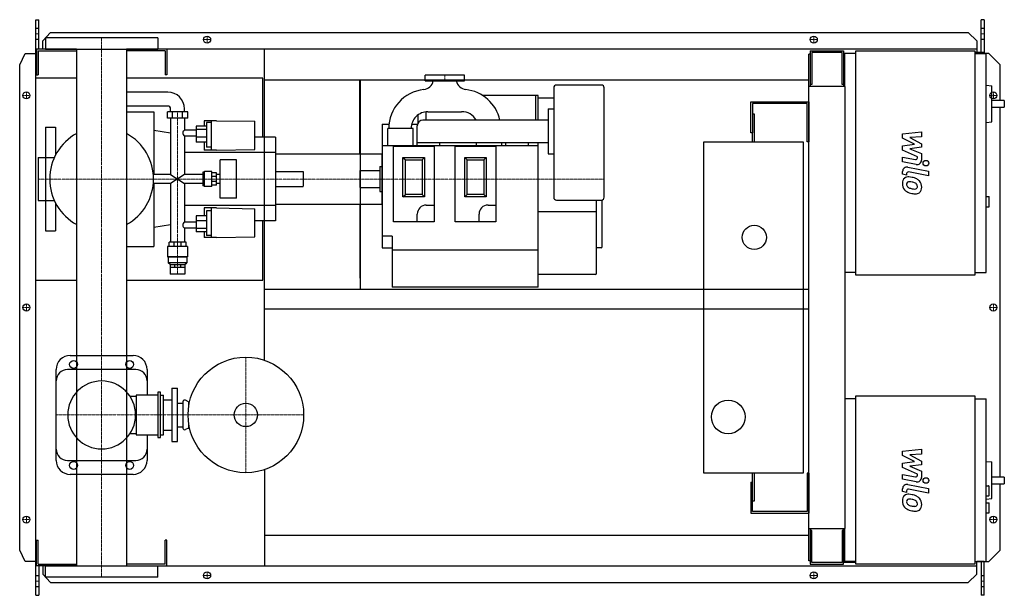
# Model space of a CAD drawing. Extents: x -146 to 1608, y -513 to 513.
import ezdxf

# ---------------------------------------------------------------- set-up
doc = ezdxf.new("R2010")
doc.units = 0
doc.linetypes.add('DASHDOT', pattern=[1, 0.5, -0.25, 0, -0.25])
doc.linetypes.add('HIDDEN', pattern=[0.375, 0.25, -0.125])
doc.layers.get('0').update_dxf_attribs({"color": 124})
doc.layers.add('CP_AXIS', color=143, linetype='DASHDOT', lineweight=18)
doc.layers.add('CP_DETAL', color=33, linetype='Continuous')
doc.layers.add('cp_hidde', color=203, linetype='HIDDEN')

msp = doc.modelspace()

# ---------------------------------------------------------------- linework, layer by layer
for p, q in [((-117, 513), (-112.1, 513)), ((-117, -513), (-117, 513)), ((-112.1, 460.5), (-112.1, 513)), ((1572.4, 513), (1567.4, 513)), ((1567.4, 454.5), (1567.4, 513)), ((1572.4, 513), (1572.4, 452.5)), ((-104.8, 475.6), (-91, 490.1)), ((-104.8, 460.5), (-104.8, 475.6)), ((100, 480.5), (-100, 480.5)), ((-100, 480.5), (-100, 460.5)), ((-91, 490.1), (1544.1, 490.1)), ((100, 480.5), (100, 460.5)), ((1544.1, 490.1), (1559.3, 475.6)), ((1559.3, 475.6), (1559.3, 454.5)), ((-44.5, 460.5), (-116, 460.5)), ((-116, 460.5), (-116, 414.5)), ((-113, 457.5), (-44.5, 457.5)), ((-113, 457.5), (-113, 414.5)), ((-100, 460.5), (100, 460.5)), ((-44.5, 460.5), (-44.5, -460.5)), ((1559.3, 460.5), (44.5, 460.5)), ((44.5, 460.5), (44.5, -460.5)), ((113, 457.5), (44.5, 457.5)), ((113, 457.5), (113, 414.5)), ((116, 460.5), (116, 414.5)), ((290, -93.9), (290, 460.5)), ((1262.5, 457.5), (1322.1, 457.5)), ((1262.5, 457.5), (1262.5, 394.2)), ((1322.1, 457.5), (1322.1, 394.2)), ((1344.2, 457.5), (1556.2, 457.5)), ((1344.2, 57.5), (1344.2, 457.5)), ((1556.2, 457.5), (1556.2, 57.5)), ((-146, 432.5), (-136.3, 453)), ((-136.3, 453), (-117, 453)), ((1262.5, 451.5), (1260, 451.5)), ((1260, -451.5), (1260, 451.5)), ((1319.3, 454.5), (1265.3, 454.5)), ((1265.3, 454.5), (1265.3, 397.3)), ((1319.3, 397.3), (1319.3, 454.5)), ((1322.1, 441.5), (1324, 441.5)), ((1324, 452.5), (1324, 394.2)), ((1344.2, 452.5), (1324, 452.5)), ((1572.4, 454.5), (1556.2, 454.5)), ((1556.2, 452.5), (1576.4, 452.5)), ((1581, 453), (1572.4, 453)), ((1576.4, 62.5), (1576.4, 452.5)), ((1601, 432.5), (1581, 453)), ((-146, -432.5), (-146, 432.5)), ((1601, 369.1), (1601, 432.5)), ((-44.5, 409), (-117, 409)), ((-117, 49), (-117, 409)), ((-116, 414.5), (-113, 414.5)), ((287, 409), (44.5, 409)), ((116, 414.5), (113, 414.5)), ((287, 303.8), (287, 409)), ((290, 405.5), (1260, 405.5)), ((460, 274), (460, 405.5)), ((461.1, 32.5), (461.1, 405.5)), ((646.5, 414), (576.5, 414)), ((576.5, 404), (576.5, 414)), ((576.5, 404), (646.5, 404)), ((646.5, 404), (646.5, 414)), ((805.5, 391.5), (805.5, 196.5)), ((890.5, 396.5), (810.5, 396.5)), ((895.5, 196.5), (895.5, 391.5)), ((1325, 394.2), (1260, 394.2)), ((1265.3, 397.3), (1262.5, 397.3)), ((1322.1, 397.3), (1319.3, 397.3)), ((1325, -394.2), (1325, 394.2)), ((1576.4, 396.3), (1586.2, 395.2)), ((1586.2, 331), (1586.2, 395.2)), ((118.1, 384), (44.5, 384)), ((773, 377.9), (678.3, 377.9)), ((773, 377.9), (773, 334)), ((778, 377.6), (773, 377.6)), ((778, 334), (778, 377.6)), ((805.5, 373), (778, 373)), ((1608.5, 369.1), (1586.2, 369.1)), ((1608.5, 369.1), (1608.5, 357.1)), ((118.1, 359), (44.5, 359)), ((123, 349), (123, 354)), ((147.6, 349), (147.6, 354)), ((795.5, 354), (795.5, 274)), ((795.5, 354), (805.5, 354)), ((1157, 311.5), (1157, 366.5)), ((1157, 366.5), (1260, 366.5)), ((1160, 363.5), (1160, 311.5)), ((1257, 363.5), (1160, 363.5)), ((1257, 295), (1257, 363.5)), ((1260, 366.5), (1260, 295)), ((1586.2, 357.1), (1608.5, 357.1)), ((1601, -302.2), (1601, 357.1)), ((44.5, 349), (93, 349)), ((93, 349), (93, 236.8)), ((153.4, 349), (117.2, 349)), ((117.2, 337.7), (117.2, 349)), ((153.4, 337.7), (117.2, 337.7)), ((123, 337.7), (123, 236.8)), ((126.2, 337.7), (126.2, 349)), ((144.4, 337.7), (144.4, 349)), ((147.6, 337.7), (147.6, 316)), ((153.4, 337.7), (153.4, 349)), ((564, 329.3), (564, 343.4)), ((795.5, 334), (572.5, 334)), ((578, 348.8), (578, 334)), ((581.5, 349), (641.5, 349)), ((1160, 345), (1163, 345)), ((1163, 345), (1163, 295)), ((-100, 321.5), (-100, 267.1)), ((-100, 321.5), (-82, 321.5)), ((-82, 321.5), (-82, 271.8)), ((168.6, 316), (147.6, 316)), ((186.8, 323.3), (168.6, 323.3)), ((168.6, 323.3), (168.6, 294.8)), ((186.8, 317.4), (168.6, 317.4)), ((182.9, 333), (182.9, 323.3)), ((204.4, 333), (182.9, 333)), ((186.8, 329.6), (186.8, 285.5)), ((195.6, 329.6), (186.8, 329.6)), ((195.6, 280.5), (195.6, 333)), ((204.4, 333), (273.1, 332.1)), ((273.1, 281.9), (273.1, 332.1)), ((500, 326.5), (500, 106.5)), ((500, 326.5), (512, 326.5)), ((555, 319), (510, 319)), ((510, 289), (510, 319)), ((552.5, 326.5), (562.8, 326.5)), ((555, 289), (555, 319)), ((562.5, 289), (562.5, 324)), ((1576.4, 329.9), (1586.2, 331)), ((123, 310.7), (93, 315.3)), ((147.6, 305.5), (147.6, 236.8)), ((168.6, 305.5), (147.6, 305.5)), ((186.8, 303.5), (168.6, 303.5)), ((310, 303.8), (273.1, 303.8)), ((310, 303.8), (310, 154.2)), ((1160, 311.5), (1157, 311.5)), ((1160, 295), (1160, 311.5)), ((186.8, 294.8), (168.6, 294.8)), ((182.9, 294.8), (182.9, 280.5)), ((195.6, 285.5), (186.8, 285.5)), ((204.4, 280.5), (273.1, 281.9)), ((500, 289), (778, 289)), ((520, 152.5), (520, 287.5)), ((520, 287.5), (592.5, 287.5)), ((562.5, 294), (795.5, 294)), ((592.5, 287.5), (592.5, 152.5)), ((602.5, 289), (602.5, 294)), ((630, 152.5), (630, 287.5)), ((630, 287.5), (702.5, 287.5)), ((668, 289), (668, 294)), ((702.5, 287.5), (702.5, 152.5)), ((713, 289), (713, 294)), ((720.5, 289), (720.5, 294)), ((760.5, 289), (760.5, 294)), ((778, 36), (778, 294)), ((1073, -295), (1073, 295)), ((1073, 295), (1250, 295)), ((1250, 295), (1250, -295)), ((1260, 295), (1257, 295)), ((-113, 267.1), (-113, 190.9)), ((-113, 267.1), (-84.3, 267.1)), ((310, 276.1), (147.6, 276.1)), ((204.4, 280.5), (182.9, 280.5)), ((211.3, 194.6), (211.3, 263.4)), ((240.2, 263.4), (211.3, 263.4)), ((240.2, 194.6), (240.2, 263.4)), ((310, 274), (310, 184)), ((310, 274), (500, 274)), ((500, 184), (500, 274)), ((537, 267.5), (541.2, 263.3)), ((537, 267.5), (575.5, 267.5)), ((537, 197.5), (537, 267.5)), ((541.2, 263.3), (571.3, 263.3)), ((541.2, 201.7), (541.2, 263.3)), ((575.5, 267.5), (571.3, 263.3)), ((571.3, 263.3), (571.3, 201.7)), ((575.5, 267.5), (575.5, 197.5)), ((647, 267.5), (651.2, 263.3)), ((647, 267.5), (685.5, 267.5)), ((647, 197.5), (647, 267.5)), ((651.2, 263.3), (681.3, 263.3)), ((651.2, 201.7), (651.2, 263.3)), ((685.5, 267.5), (681.3, 263.3)), ((681.3, 263.3), (681.3, 201.7)), ((685.5, 267.5), (685.5, 197.5)), ((795.5, 274), (805.5, 274)), ((496, 251.5), (496, 206.5)), ((496, 251.5), (500, 251.5)), ((123, 236.8), (92.2, 236.8)), ((123, 236.8), (147.6, 221.2)), ((147.6, 236.8), (123, 221.2)), ((180.3, 236.8), (147.6, 236.8)), ((182.4, 241.2), (180.3, 241.2)), ((180.3, 241.2), (180.3, 216.8)), ((182.4, 241.2), (183.3, 242.3)), ((182.4, 216.8), (182.4, 241.2)), ((183.3, 215.7), (183.3, 242.3)), ((196.6, 242.3), (183.3, 242.3)), ((196.6, 215.7), (196.6, 242.3)), ((204.4, 240.1), (196.6, 240.1)), ((204.4, 233.6), (196.6, 233.6)), ((204.4, 217.9), (204.4, 240.1)), ((211.3, 236.8), (204.4, 236.8)), ((460, 244), (460, 214)), ((460, 244), (496, 244)), ((123, 221.2), (92.2, 221.2)), ((93, 221.2), (93, 109)), ((123, 221.2), (123, 116.3)), ((147.6, 221.2), (147.6, 152.5)), ((180.3, 221.2), (147.6, 221.2)), ((182.4, 216.8), (180.3, 216.8)), ((182.4, 216.8), (183.3, 215.7)), ((196.6, 215.7), (183.3, 215.7)), ((204.4, 224.4), (196.6, 224.4)), ((204.4, 217.9), (196.6, 217.9)), ((211.3, 221.2), (204.4, 221.2)), ((460, 214), (496, 214)), ((240.2, 194.6), (211.3, 194.6)), ((496, 206.5), (500, 206.5)), ((537, 197.5), (541.2, 201.7)), ((575.5, 197.5), (537, 197.5)), ((571.3, 201.7), (541.2, 201.7)), ((575.5, 197.5), (571.3, 201.7)), ((647, 197.5), (651.2, 201.7)), ((685.5, 197.5), (647, 197.5)), ((681.3, 201.7), (651.2, 201.7)), ((685.5, 197.5), (681.3, 201.7)), ((1576.4, 197.7), (1581.5, 197.7)), ((1581.5, 179.7), (1581.5, 197.7)), ((-113, 190.9), (-84.3, 190.9)), ((-100, 190.9), (-100, 136.5)), ((-82, 186.2), (-82, 136.5)), ((310, 181.9), (147.6, 181.9)), ((182.9, 177.5), (182.9, 163.2)), ((204.4, 177.5), (182.9, 177.5)), ((195.6, 125), (195.6, 177.5)), ((204.4, 177.5), (273.1, 176.1)), ((273.1, 125.9), (273.1, 176.1)), ((310, 184), (500, 184)), ((460, 184), (460, 52.5)), ((578.5, 182.5), (592.5, 182.5)), ((688.5, 182.5), (702.5, 182.5)), ((810.5, 191.5), (890.5, 191.5)), ((882, 61), (882, 191.5)), ((892, 108.5), (892, 191.7)), ((1576.4, 179.7), (1581.5, 179.7)), ((186.8, 163.2), (168.6, 163.2)), ((168.6, 163.2), (168.6, 134.7)), ((186.8, 172.5), (186.8, 128.4)), ((195.6, 172.5), (186.8, 172.5)), ((562.5, 152.5), (562.5, 166.5)), ((672.5, 152.5), (672.5, 166.5)), ((880, 170.5), (778, 170.5)), ((123, 147.3), (93, 142.7)), ((147.6, 152.5), (168.6, 152.5)), ((147.6, 142), (147.6, 116.3)), ((147.6, 142), (168.6, 142)), ((186.8, 154.5), (168.6, 154.5)), ((186.8, 140.6), (168.6, 140.6)), ((310, 154.2), (273.1, 154.2)), ((287, 49), (287, 154.2)), ((592.5, 152.5), (520, 152.5)), ((702.5, 152.5), (630, 152.5)), ((-100, 136.5), (-82, 136.5)), ((186.8, 134.7), (168.6, 134.7)), ((182.9, 134.7), (182.9, 125)), ((204.4, 125), (182.9, 125)), ((195.6, 128.4), (186.8, 128.4)), ((204.4, 125), (273.1, 125.9)), ((518, 127), (500, 127)), ((518, 127), (518, 36)), ((44.5, 109), (93, 109)), ((152.9, 108.6), (117.6, 108.6)), ((117.6, 108.6), (117.6, 90.6)), ((150.5, 116.3), (120.1, 116.3)), ((120.1, 108.6), (120.1, 116.3)), ((129, 108.6), (129, 116.3)), ((141.6, 108.6), (141.6, 116.3)), ((150.5, 108.6), (150.5, 116.3)), ((152.9, 108.6), (152.9, 90.6)), ((500, 106.5), (518, 106.5)), ((890, 106.5), (882, 106.5)), ((152.9, 90.6), (117.6, 90.6)), ((118.6, 89.8), (117.6, 90.6)), ((152, 89.8), (118.6, 89.8)), ((118.6, 89.8), (118.6, 79.8)), ((152, 89.8), (152.9, 90.6)), ((152, 89.8), (152, 79.8)), ((778, 102), (518, 102)), ((152, 79.8), (118.6, 79.8)), ((122.1, 76.6), (118.6, 79.8)), ((122.1, 76.6), (148.5, 76.6)), ((122.1, 76.6), (122.1, 71.6)), ((122.1, 71.6), (148.5, 71.6)), ((122.1, 71.6), (122.1, 59.6)), ((129.8, 76.6), (129.8, 71.6)), ((140.8, 76.6), (140.8, 71.6)), ((148.5, 76.6), (152, 79.8)), ((148.5, 76.6), (148.5, 71.6)), ((148.5, 71.6), (148.5, 59.6)), ((148.5, 59.6), (122.1, 59.6)), ((880, 59), (778, 59)), ((1344.2, 62.5), (1325, 62.5)), ((1556.2, 57.5), (1344.2, 57.5)), ((1556.2, 62.5), (1576.4, 62.5)), ((-117, 49), (-44.5, 49)), ((44.5, 49), (287, 49)), ((778, 36), (518, 36)), ((290, 32.5), (1260, 32.5)), ((290, -2.5), (1260, -2.5)), ((-56, -85.5), (56, -85.5)), ((-81, -272.5), (-81, -110.5)), ((61, -110.5), (-61, -110.5)), ((81, -110.5), (81, -156.2)), ((61.7, -156.2), (61.7, -226.8)), ((100, -156.2), (61.7, -156.2)), ((100, -151.2), (100, -231.8)), ((105, -151.2), (100, -151.2)), ((105, -231.8), (105, -151.2)), ((105, -156.2), (110, -156.2)), ((110, -226.8), (110, -156.2)), ((125, -144), (125, -239)), ((125, -144), (135, -144)), ((135, -239), (135, -144)), ((1344.2, -157.5), (1556.2, -157.5)), ((1344.2, -457.5), (1344.2, -157.5)), ((1556.2, -157.5), (1556.2, -457.5)), ((50.5, -158.2), (61.7, -158.2)), ((110, -164.5), (125, -164.5)), ((135, -170.5), (145, -170.5)), ((145, -168), (145, -215)), ((155, -168), (149.3, -165.3)), ((155, -168), (155, -177.2)), ((155, -168), (156.7, -168)), ((1344.2, -162.5), (1325, -162.5)), ((1556.2, -162.5), (1576.4, -162.5)), ((1576.4, -452.5), (1576.4, -162.5)), ((155, -205.8), (155, -215)), ((50.5, -224.8), (61.7, -224.8)), ((61.7, -226.8), (100, -226.8)), ((81, -226.8), (81, -272.5)), ((105, -226.8), (110, -226.8)), ((110, -218.5), (125, -218.5)), ((135, -212.5), (145, -212.5)), ((155, -215), (149.3, -217.7)), ((155, -215), (156.7, -215)), ((100, -231.8), (105, -231.8)), ((125, -239), (135, -239)), ((-61, -272.5), (61, -272.5)), ((1576.4, -274.3), (1586.2, -275.3)), ((1586.2, -340.4), (1586.2, -275.3)), ((56, -297.5), (-56, -297.5)), ((290, -289.1), (290, -460.5)), ((1250, -295), (1073, -295)), ((1160, -311.5), (1160, -295)), ((1163, -295), (1163, -345)), ((1260, -295), (1257, -295)), ((1257, -295), (1257, -363.5)), ((1260, -295), (1260, -366.5)), ((1157, -311.5), (1157, -366.5)), ((1157, -311.5), (1160, -311.5)), ((1160, -363.5), (1160, -311.5)), ((1608.5, -302.2), (1586.2, -302.2)), ((1586.2, -314.2), (1608.5, -314.2)), ((1601, -432.5), (1601, -314.2)), ((1608.5, -302.2), (1608.5, -314.2)), ((1576.4, -317.9), (1580.5, -317.9)), ((1581.5, -334.9), (1581.5, -318.9)), ((1163, -345), (1160, -345)), ((1576.4, -335.9), (1580.5, -335.9)), ((1576.4, -341.4), (1586.2, -340.4)), ((1576.4, -347.9), (1581.5, -347.9)), ((1581.5, -366), (1581.5, -347.9)), ((1157, -366.5), (1260, -366.5)), ((1257, -363.5), (1160, -363.5)), ((1576.4, -366), (1581.5, -366)), ((1260, -394.2), (1325, -394.2)), ((1262.5, -394.2), (1262.5, -457.5)), ((1265.3, -397.3), (1262.5, -397.3)), ((1265.3, -454.5), (1265.3, -397.3)), ((1319.3, -397.3), (1319.3, -454.5)), ((1322.1, -397.3), (1319.3, -397.3)), ((1322.1, -457.5), (1322.1, -394.2)), ((1324, -394.2), (1324, -452.5)), ((-116, -460.5), (-116, -414.5)), ((-116, -414.5), (-113, -414.5)), ((-113, -457.5), (-113, -414.5)), ((116, -414.5), (113, -414.5)), ((113, -457.5), (113, -414.5)), ((116, -460.5), (116, -414.5)), ((290, -405.5), (1260, -405.5)), ((-136.3, -453), (-146, -432.5)), ((1581, -453), (1601, -432.5)), ((-117, -453), (-136.3, -453)), ((1262.5, -451.5), (1260, -451.5)), ((1319.3, -454.5), (1265.3, -454.5)), ((1344.2, -454.5), (1322.1, -454.5)), ((1344.2, -452.5), (1324, -452.5)), ((1344.2, -452.5), (1325, -452.5)), ((1556.2, -452.5), (1576.4, -452.5)), ((1559.3, -475.6), (1559.3, -453)), ((1572.4, -453), (1559.3, -453)), ((1567.4, -453), (1567.4, -513)), ((1572.4, -513), (1572.4, -453)), ((1572.4, -453), (1581, -453)), ((-44.5, -460.5), (-116, -460.5)), ((-113, -457.5), (-44.5, -457.5)), ((-112.1, -460.5), (-112.1, -513)), ((-104.8, -460.5), (-104.8, -475.6)), ((-100, -460.5), (100, -460.5)), ((-100, -480.5), (-100, -460.5)), ((113, -457.5), (44.5, -457.5)), ((44.5, -460.5), (1559.3, -460.5)), ((100, -480.5), (100, -460.5)), ((1262.5, -457.5), (1322.1, -457.5)), ((1556.2, -457.5), (1344.2, -457.5)), ((-104.8, -475.6), (-91, -490.1)), ((100, -480.5), (-100, -480.5)), ((-91, -490.1), (1544.1, -490.1)), ((1544.1, -490.1), (1559.3, -475.6)), ((-117, -513), (-112.1, -513)), ((1572.4, -513), (1567.4, -513))]:
    msp.add_line(p, q)
for centre, radius in [((188, 477.5), 6.25), ((188, 477.5), 6.25), ((1269, 477.5), 6.25), ((1269, 477.5), 6.25), ((-134, 378), 6.25), ((-134, 378), 6.25), ((1589, 378), 6.25), ((1163, 125), 21.5), ((-134, 0), 6.25), ((-134, 0), 6.25), ((1589, 0), 6.25), ((-50, -101.5), 7), ((50, -101.5), 7), ((257, -191.5), 103), ((257, -191.5), 20.8), ((1116.5, -195), 30), ((-50, -281.5), 7), ((50, -281.5), 7), ((-134, -378), 6.25), ((-134, -378), 6.25), ((1589, -378), 6.25), ((1589, -378), 6.25), ((188, -477.5), 6.25), ((188, -477.5), 6.25), ((1269, -477.5), 6.25), ((1269, -477.5), 6.25)]:
    msp.add_circle(centre, radius)
for centre, radius, start, end in [((571.5, 408.3), 20, 277.0526, 347.537), ((651.5, 408.3), 20, 192.46, 262.9496), ((581.5, 319), 69.9, 96.2105, 180.0007), ((641.5, 319), 69.9, 12.3953, 83.7895), ((810.5, 391.5), 5, 90, 180), ((890.5, 391.5), 5, 0, 90), ((581.5, 319), 30, 90, 180.0015), ((572.5, 324), 10, 90, 180), ((641.5, 319), 30, 29.9983, 90), ((0, 229), 92.5, 118.7207, 180.0008), ((0, 229), 92.5, 359, 61.2793), ((0, 229), 92.5, 179.9992, 241.2793), ((0, 229), 92.5, 298.7207, 0), ((810.5, 196.5), 5, 180, 270), ((890.5, 196.5), 5, 270, 0), ((578.5, 166.5), 16, 90, 180), ((688.5, 166.5), 16, 90, 180), ((880, 168.5), 2, 0, 90), ((890, 108.5), 2, 270, 0), ((880, 61), 2, 270, 0), ((-56, -110.5), 25, 90, 180), ((56, -110.5), 25, 0, 90), ((-61, -130.5), 20, 90, 180), ((61, -130.5), 20, 0, 90), ((0, -191.5), 60.5, 90, 180), ((0, -191.5), 60.5, 90, 270), ((0, -191.5), 60.5, 0, 90), ((148, -168), 3, 64.6231, 180), ((0, -191.5), 60.5, 270, 0), ((148, -215), 3, 180, 295.3769), ((-61, -252.5), 20, 180, 270), ((61, -252.5), 20, 270, 0), ((-56, -272.5), 25, 180, 270), ((56, -272.5), 25, 270, 0)]:
    msp.add_arc(centre, radius, start, end)
for centre, major_axis, ratio, start_param, end_param in [((118.1, 354), (0, 30), 0.980493, -1.570796, 0), ((118.1, 354), (0, 5), 0.980493, -1.570796, 0), ((152.2, 311.5), (-7.48, 0), 0.7713, -0.904602, 0), ((152.2, 311.5), (0, 7.65), 0.977871, 1.570796, 2.475398), ((152.2, 146.5), (0, 7.65), 0.977871, 0.666194, 1.570796), ((152.2, 146.5), (-7.48, 0), 0.7713, 0, 0.904602), ((1580.5, -318.9), (-1.01, 0), 0.992655, -3.141593, -1.570796), ((1580.5, -334.9), (-1.01, 0), 0.992655, 1.570796, 3.141593)]:
    msp.add_ellipse(centre, major_axis=major_axis, ratio=ratio, start_param=start_param, end_param=end_param)
at = {"layer": 'CP_AXIS'}
for p, q in [((-117, 487.6), (-112.1, 487.6)), ((0, 480.5), (0, -480.5)), ((181.2, 477.5), (194.2, 477.5)), ((188, 471.3), (188, 483.8)), ((1262.8, 477.5), (1275.2, 477.5)), ((1269, 471.3), (1269, 483.8)), ((1567.4, 487.6), (1572.4, 487.6)), ((611.5, 414), (611.5, 404)), ((-127.8, 378), (-140.2, 378)), ((-134, 371.8), (-134, 384.3)), ((1582.8, 378), (1595.2, 378)), ((1589, 371.8), (1589, 384.3)), ((135.3, 59.6), (135.3, 349.4)), ((-113, 229), (460, 229)), ((460, 229), (895.5, 229)), ((-127.8, 0), (-140.2, 0)), ((-134, -6.2), (-134, 6.3)), ((1582.8, 0), (1595.2, 0)), ((1589, -6.2), (1589, 6.3)), ((257, -88.5), (257, -294.5)), ((-81, -191.5), (360, -191.5)), ((-127.8, -378), (-140.2, -378)), ((-134, -384.2), (-134, -371.7)), ((1582.8, -378), (1595.2, -378)), ((1589, -384.2), (1589, -371.7)), ((188, -483.8), (188, -471.2)), ((1269, -483.8), (1269, -471.2)), ((-117, -487.6), (-112.1, -487.6)), ((181.2, -477.5), (194.2, -477.5)), ((1262.8, -477.5), (1275.2, -477.5)), ((1567.4, -487.6), (1572.4, -487.6))]:
    msp.add_line(p, q, dxfattribs=at)
at = {"layer": 'CP_DETAL'}
for p, q in [((1427.2, 309.5), (1460.9, 313)), ((1427.2, 302.1), (1427.2, 309.5)), ((1448.3, 290.9), (1427.2, 302.1)), ((1460.9, 304.3), (1440, 303)), ((1440, 303), (1460.9, 292)), ((1460.9, 313), (1460.9, 304.3)), ((1427.2, 288), (1448.3, 290.9)), ((1427.2, 280.6), (1427.2, 288)), ((1460.9, 285.5), (1440, 282.6)), ((1440, 282.6), (1460.9, 274.2)), ((1460.9, 292), (1460.9, 285.5)), ((1427.1, 268), (1450.2, 263.6)), ((1427.1, 259.6), (1427.1, 268)), ((1453.8, 268.5), (1427.2, 280.6)), ((1453.8, 266.6), (1453.8, 268.5)), ((1460.9, 274.2), (1460.9, 262.8)), ((1451.4, 255), (1427.1, 259.6)), ((1436.7, 250.2), (1473.3, 243.1)), ((1427.2, 237.5), (1427.2, 242.4)), ((1434.3, 236.1), (1427.2, 237.5)), ((1434.3, 238.6), (1434.3, 236.1)), ((1473.3, 234.7), (1437.9, 241.6)), ((1473.3, 243.1), (1473.3, 234.7)), ((1427.2, -256.2), (1460.9, -252.6)), ((1427.2, -263.5), (1427.2, -256.2)), ((1460.9, -261.3), (1440, -262.7)), ((1440, -262.7), (1460.9, -273.6)), ((1460.9, -252.6), (1460.9, -261.3)), ((1448.3, -274.7), (1427.2, -263.5)), ((1427.2, -277.7), (1448.3, -274.7)), ((1427.2, -285), (1427.2, -277.7)), ((1460.9, -280.2), (1440, -283.1)), ((1460.9, -273.6), (1460.9, -280.2)), ((1427.1, -297.6), (1450.2, -302.1)), ((1427.1, -306), (1427.1, -297.6)), ((1453.8, -297.1), (1427.2, -285)), ((1440, -283.1), (1460.9, -291.5)), ((1453.8, -299.1), (1453.8, -297.1)), ((1460.9, -291.5), (1460.9, -302.8)), ((1451.4, -310.7), (1427.1, -306)), ((1436.7, -315.4), (1473.3, -322.5)), ((1427.2, -328.2), (1427.2, -323.3)), ((1434.3, -329.6), (1427.2, -328.2)), ((1434.3, -327), (1434.3, -329.6)), ((1473.3, -331), (1437.9, -324.1)), ((1473.3, -322.5), (1473.3, -331))]:
    msp.add_line(p, q, dxfattribs=at)
for centre in [(1468.8, 257.3), (1468.8, -308.4)]:
    msp.add_circle(centre, 5, dxfattribs=at)
for centre, radius, start, end in [((1450.8, 266.6), 3, 259.1282, 0.0361), ((1435.2, 242.4), 8, 79.0042, 180), ((1452.9, 262.8), 8, 259.1463, 0.1097), ((1438.1, 221.9), 11.3, 129.1176, 184.2411), ((1437.2, 222.3), 10.5, 83.443, 126.7902), ((1437.3, 238.6), 3, 79.0041, 180), ((1436, 192.7), 40.1, 78.3333, 86.5259), ((1439.5, 202.7), 29.6, 63.1115, 81.0742), ((1445.2, 215.4), 15.7, 40.4936, 60.8647), ((1444, 220.9), 17.2, 179.6738, 220.639), ((1438.6, 219.9), 4.25, 130.254, 184.7357), ((1449.2, 220.7), 14.9, 184.1845, 192.2301), ((1440.6, 219.3), 6.2, 197.2372, 220.2783), ((1438.9, 218.9), 5.28, 83.0647, 125.6723), ((1441.6, 220.3), 7.61, 221.1381, 244.8162), ((1448.4, 236.8), 25.4, 246.5302, 260.0633), ((1437.9, 195.1), 29.1, 77.8511, 86.8316), ((1435.5, 178.5), 45.9, 75.0104, 79.1866), ((1450, 243.3), 32.1, 259.3761, 268.4794), ((1445.5, 213.9), 9.07, 42.3225, 78.5446), ((1449.3, 216.2), 5.04, 268.4755, 305.933), ((1447.5, 216), 6.2, 358.6944, 40.5967), ((1449.9, 215), 3.72, 308.8919, 338.6227), ((1448.1, 215.7), 5.66, 339.364, 1.2833), ((1444.5, 214.5), 16.8, 359.3287, 41.1984), ((1449.7, 213.6), 11.6, 309.8625, 3.7877), ((1443.5, 220.7), 16.7, 221.0023, 254.0583), ((1453.4, 252.1), 49.6, 253.0634, 259.1605), ((1451.2, 236.6), 34, 257.7846, 268.7587), ((1451, 212.8), 10.2, 267.2175, 306.9176), ((1435.2, -323.3), 8, 79.0042, 180), ((1450.8, -299.1), 3, 259.1282, 0.0361), ((1452.9, -302.8), 8, 259.1463, 0.1097), ((1437.2, -343.4), 10.5, 83.443, 126.7902), ((1437.3, -327), 3, 79.0041, 180), ((1436, -373), 40.1, 78.3333, 86.5259), ((1438.1, -343.8), 11.3, 129.1176, 184.2411), ((1444, -344.7), 17.2, 179.6738, 220.639), ((1438.6, -345.7), 4.25, 130.254, 184.7357), ((1449.2, -345), 14.9, 184.1845, 192.2301), ((1440.6, -346.3), 6.2, 197.2372, 220.2783), ((1438.9, -346.8), 5.28, 83.0647, 125.6723), ((1441.6, -345.3), 7.61, 221.1381, 244.8162), ((1437.9, -370.6), 29.1, 77.8511, 86.8316), ((1439.5, -362.9), 29.6, 63.1115, 81.0742), ((1435.5, -387.2), 45.9, 75.0104, 79.1866), ((1445.5, -351.8), 9.07, 42.3225, 78.5446), ((1447.5, -349.7), 6.2, 358.6944, 40.5967), ((1445.2, -350.3), 15.7, 40.4936, 60.8647), ((1448.1, -350), 5.66, 339.364, 1.2833), ((1444.5, -351.1), 16.8, 359.3287, 41.1984), ((1443.5, -344.9), 16.7, 221.0023, 254.0583), ((1448.4, -328.9), 25.4, 246.5302, 260.0633), ((1453.4, -313.6), 49.6, 253.0634, 259.1605), ((1450, -322.3), 32.1, 259.3761, 268.4794), ((1451.2, -329.1), 34, 257.7846, 268.7587), ((1449.3, -349.4), 5.04, 268.4755, 305.933), ((1451, -352.8), 10.2, 267.2175, 306.9176), ((1449.9, -350.6), 3.72, 308.8919, 338.6227), ((1449.7, -352.1), 11.6, 309.8625, 3.7877)]:
    msp.add_arc(centre, radius, start, end, dxfattribs=at)
at = {"layer": 'cp_hidde'}
for p, q in [((-117, 497.7), (-112.1, 497.7)), ((1567.4, 497.7), (1572.4, 497.7)), ((-117, 478), (-112.1, 478)), ((1567.4, 478), (1572.4, 478)), ((-100, 267.1), (-100, 190.9)), ((310, 242.3), (360, 242.3)), ((360, 215.7), (360, 242.3)), ((310, 215.7), (360, 215.7)), ((-112.1, -478), (-117, -478)), ((1572.4, -478), (1567.4, -478)), ((-112.1, -497.7), (-117, -497.7)), ((1572.4, -497.7), (1567.4, -497.7))]:
    msp.add_line(p, q, dxfattribs=at)

doc.saveas('drawing.dxf')
